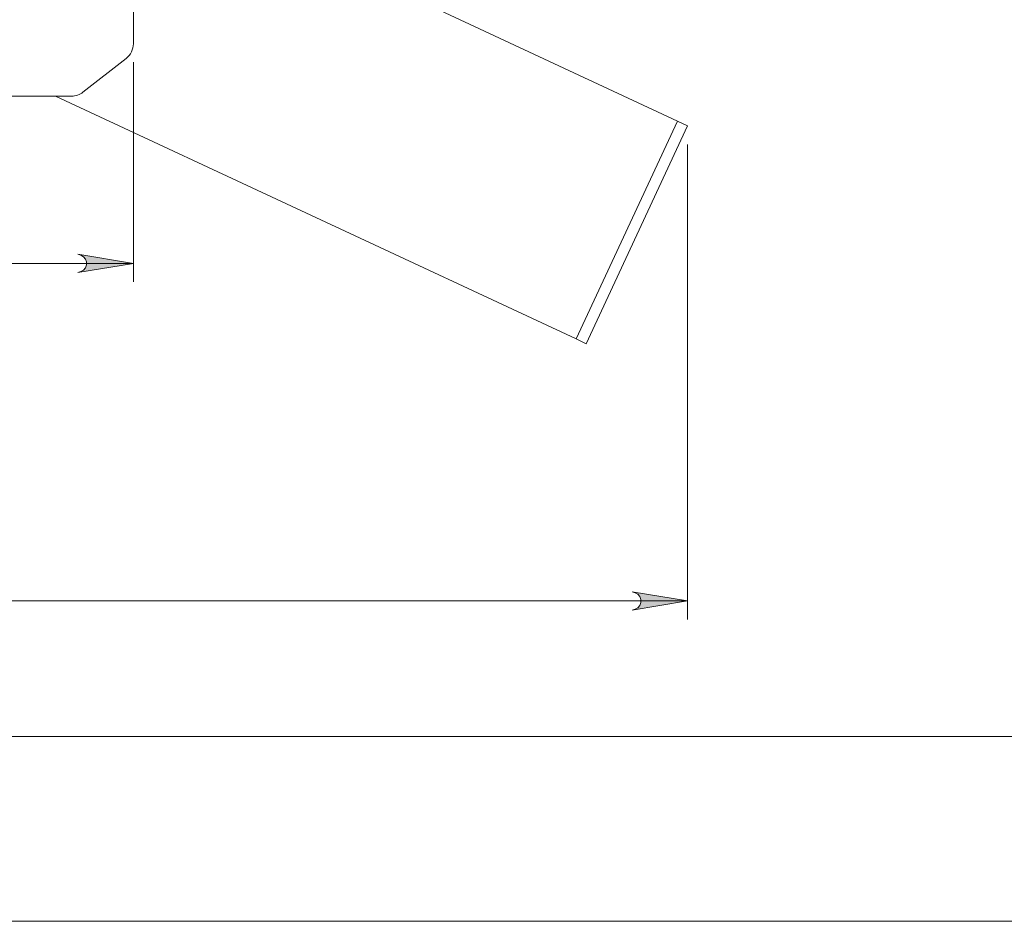
# Model space of a CAD drawing. Units: inches. Extents: x 0 to 16.5, y 0 to 11.7.
# Drawn here: x 4.4 to 6.5, y 0 to 1.9 of the extents above; entities that cross this region are included whole.
import ezdxf

# ---------------------------------------------------------------- set-up
doc = ezdxf.new("R2010")
doc.units = ezdxf.units.IN
doc.header["$MEASUREMENT"] = 0
doc.layers.add('Calque 1', color=7, linetype='Continuous')

msp = doc.modelspace()

# ---------------------------------------------------------------- hatches: boundary and pattern name
at = {"layer": 'Calque 1', "true_color": 0xffffff}
h = msp.add_hatch(color=7, dxfattribs=at)
h.dxf.hatch_style = 2
h.paths.add_polyline_path([(5.2782, 2.9612), (5.2846, 2.9633), (5.2902, 2.9665), (5.2944, 2.9715), (5.2966, 2.9776), (5.2966, 2.9841), (5.2944, 2.9902), (5.2902, 2.9952), (5.2846, 2.9984), (5.2782, 3.0006), (5.3963, 2.9809)])
h.paths.add_polyline_path([(4.6483, 3.0006), (4.6419, 2.9984), (4.6363, 2.9952), (4.6321, 2.9902), (4.6298, 2.9841), (4.6298, 2.9776), (4.6321, 2.9715), (4.6363, 2.9665), (4.6419, 2.9633), (4.6483, 2.9612), (4.5302, 2.9809)])
h.paths.add_polyline_path([(4.4987, 1.3815), (4.5051, 1.3836), (4.5107, 1.3869), (4.5149, 1.3918), (4.5171, 1.3979), (4.5171, 1.4044), (4.5149, 1.4105), (4.5107, 1.4155), (4.5051, 1.4188), (4.4987, 1.4209), (4.6168, 1.4012)])
h.paths.add_polyline_path([(3.5538, 1.4209), (3.5474, 1.4188), (3.5418, 1.4155), (3.5376, 1.4105), (3.5354, 1.4044), (3.5354, 1.3979), (3.5376, 1.3918), (3.5418, 1.3869), (3.5474, 1.3836), (3.5538, 1.3815), (3.4357, 1.4012)])
h.paths.add_polyline_path([(5.2939, 10.6657), (5.3003, 10.6679), (5.306, 10.6711), (5.3101, 10.6761), (5.3123, 10.6822), (5.3123, 10.6887), (5.3101, 10.6948), (5.306, 10.6998), (5.3003, 10.703), (5.2939, 10.7051), (5.412, 10.6854)])
h.paths.add_polyline_path([(2.7585, 10.7051), (2.7521, 10.703), (2.7465, 10.6998), (2.7423, 10.6948), (2.7401, 10.6887), (2.7401, 10.6822), (2.7423, 10.6761), (2.7465, 10.6711), (2.7521, 10.6679), (2.7585, 10.6657), (2.6404, 10.6854)])
h.paths.add_polyline_path([(4.4906, 6.5424), (4.4842, 6.5403), (4.4786, 6.537), (4.4744, 6.5321), (4.4722, 6.526), (4.4722, 6.5195), (4.4744, 6.5134), (4.4786, 6.5084), (4.4842, 6.5051), (4.4906, 6.503), (4.3725, 6.5227)])
h.paths.add_polyline_path([(3.5618, 6.503), (3.5683, 6.5051), (3.5739, 6.5084), (3.578, 6.5134), (3.5803, 6.5195), (3.5803, 6.526), (3.578, 6.5321), (3.5739, 6.537), (3.5683, 6.5403), (3.5618, 6.5424), (3.68, 6.5227)])
h = msp.add_hatch(color=7, dxfattribs=at)
h.dxf.hatch_style = 2
h.paths.add_polyline_path([(5.6798, 0.6625), (5.6862, 0.6646), (5.6918, 0.6678), (5.696, 0.6728), (5.6982, 0.6789), (5.6982, 0.6854), (5.696, 0.6915), (5.6918, 0.6965), (5.6862, 0.6997), (5.6798, 0.7018), (5.7979, 0.6822)])
h.paths.add_polyline_path([(2.3727, 0.7018), (2.3663, 0.6997), (2.3607, 0.6965), (2.3565, 0.6915), (2.3543, 0.6854), (2.3543, 0.6789), (2.3565, 0.6728), (2.3607, 0.6678), (2.3663, 0.6646), (2.3727, 0.6625), (2.2546, 0.6822)])

# ---------------------------------------------------------------- linework, layer by layer
at = {"layer": 'Calque 1', "lineweight": 0}
for points in [[(4.6168, 1.8689), (4.6168, 2.4011)], [(5.7765, 1.704), (4.6168, 2.2448)], [(4.6016, 1.8379), (4.605, 1.8409), (4.608, 1.8442), (4.6106, 1.8478), (4.6128, 1.8517), (4.6145, 1.8558), (4.6158, 1.8601), (4.6165, 1.8645), (4.6168, 1.8689)], [(4.5094, 1.7658), (4.6016, 1.8379)], [(4.6168, 1.8296), (4.6168, 1.3618)], [(4.4851, 1.7575), (4.4884, 1.7576), (4.4916, 1.758), (4.4948, 1.7587), (4.4979, 1.7596), (4.501, 1.7608), (4.5039, 1.7622), (4.5067, 1.7639), (4.5094, 1.7658)], [(3.5673, 1.7575), (4.4851, 1.7575)], [(4.4508, 1.7575), (5.5602, 1.2402)], [(5.5602, 1.2402), (5.7765, 1.704)], [(5.7765, 1.704), (5.7979, 1.694)], [(5.7979, 1.694), (5.5816, 1.2302)], [(5.7979, 1.6547), (5.7979, 0.6428)], [(4.4987, 1.3815), (4.5051, 1.3836), (4.5107, 1.3869), (4.5149, 1.3918), (4.5171, 1.3979), (4.5171, 1.4044), (4.5149, 1.4105), (4.5107, 1.4155), (4.5051, 1.4188), (4.4987, 1.4209), (4.6168, 1.4012), (4.4987, 1.3815)], [(4.4987, 1.3815), (4.5051, 1.3836), (4.5107, 1.3869), (4.5149, 1.3918), (4.5171, 1.3979), (4.5171, 1.4044), (4.5149, 1.4105), (4.5107, 1.4155), (4.5051, 1.4188), (4.4987, 1.4209), (4.6168, 1.4012), (4.4987, 1.3815)], [(3.4357, 1.4012), (4.6168, 1.4012)], [(5.5816, 1.2302), (5.5602, 1.2402)], [(5.6798, 0.6625), (5.6862, 0.6646), (5.6918, 0.6678), (5.696, 0.6728), (5.6982, 0.6789), (5.6982, 0.6854), (5.696, 0.6915), (5.6918, 0.6965), (5.6862, 0.6997), (5.6798, 0.7018), (5.7979, 0.6822), (5.6798, 0.6625)], [(5.6798, 0.6625), (5.6862, 0.6646), (5.6918, 0.6678), (5.696, 0.6728), (5.6982, 0.6789), (5.6982, 0.6854), (5.696, 0.6915), (5.6918, 0.6965), (5.6862, 0.6997), (5.6798, 0.7018), (5.7979, 0.6822), (5.6798, 0.6625)], [(2.2546, 0.6822), (5.7979, 0.6822)], [(0.3937, 0.3937), (16.1417, 0.3937)], [(0, 0), (16.5354, 0)]]:
    msp.add_lwpolyline(points, dxfattribs=at)

doc.saveas('drawing.dxf')
